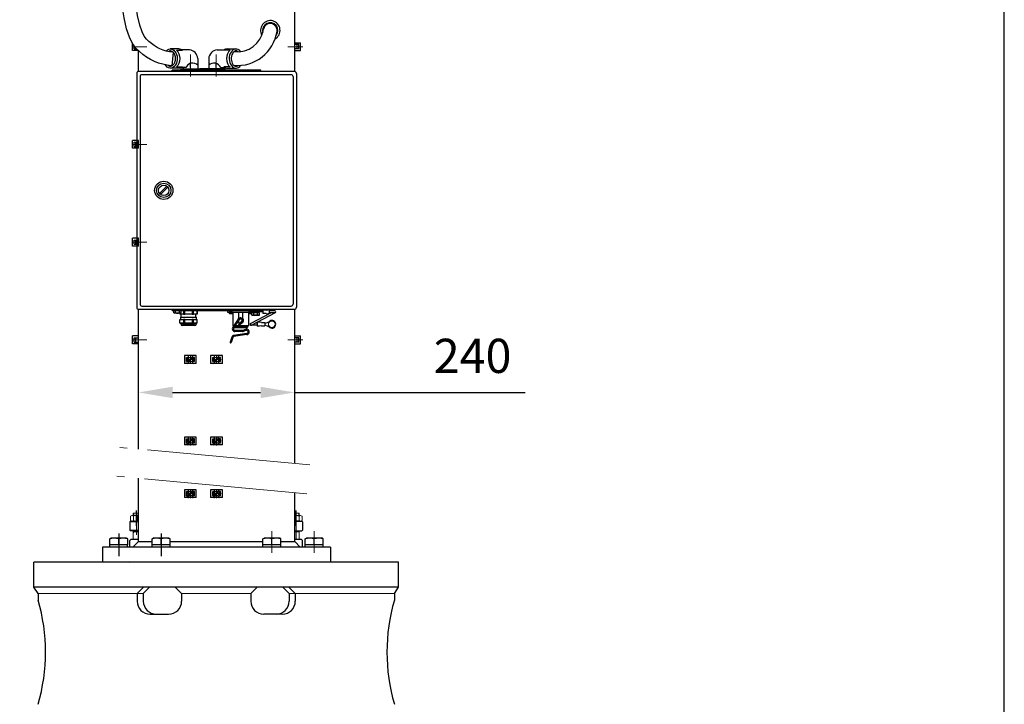
# Model space of a CAD drawing. Units: millimetres. Extents: x 0 to 4600, y -129 to 7075.
# Drawn here: x 3088 to 4600, y 4937 to 5988 of the extents above; entities that cross this region are included whole.
import ezdxf

# ---------------------------------------------------------------- set-up
doc = ezdxf.new("R2010")
doc.units = ezdxf.units.MM
doc.header["$LTSCALE"] = 25
doc.linetypes.add('GEN7', pattern=[13.75, 10, -1.25, 1.25, -1.25])
doc.linetypes.add('GEN7A', pattern=[7.5, 5, -1.25, 0, -1.25])
for name, color, linetype in [('0N', 7, 'Continuous'), ('35', 7, 'Continuous'), ('7AN', 4, 'GEN7A'), ('L10', 7, 'Continuous')]:
    doc.layers.add(name, color=color, linetype=linetype)
for name, color, linetype, lineweight in [('4', 3, 'Continuous', 0), ('6', 2, 'Continuous', 0), ('7', 4, 'GEN7', 0), ('7A', 4, 'GEN7A', 0), ('AM_5', 3, 'Continuous', 25)]:
    doc.layers.add(name, color=color, linetype=linetype, lineweight=lineweight)
doc.styles.get("Standard").update_dxf_attribs({"font": 'arial.ttf'})
doc.dimstyles.new('AM_ISO$0', dxfattribs={"dimtxt": 3.5, "dimasz": 3.5, "dimexe": 1, "dimexo": 1, "dimgap": 1.5, "dimtad": 1, "dimdsep": 46, "dimtxsty": 'Standard', "dimcen": 0, "dimclrd": 256, "dimclre": 256, "dimclrt": 2, "dimadec": 0, "dimazin": 2, "dimtp": 0.1, "dimtm": 0.1, "dimtfac": 0.71, "dimtdec": 3, "dimtmove": 0, "dimatfit": 3, "dimfxl": 0, "dimlwd": -1, "dimlwe": -1, "dimarcsym": 0})

# ---------------------------------------------------------------- blocks, each defined once
blk = doc.blocks.new('A4')
blk.add_lwpolyline([(0, 0), (184, 0), (184, 283), (0, 283)], close=True)
blk = doc.blocks.new('*D26')
at = {"layer": 'AM_5', "linetype": 'ByBlock'}
for p, q in [((3270.6, 5343.7), (3270.6, 5430.7)), ((3510.6, 5321.6), (3510.6, 5430.7)), ((3323.1, 5415.7), (3458.1, 5415.7)), ((3510.6, 5415.7), (3864.5, 5415.7))]:
    blk.add_line(p, q, dxfattribs=at)
at = {"layer": 'AM_5'}
for points in [[(3323.1, 5424.4), (3323.1, 5406.9), (3270.6, 5415.7)], [(3458.1, 5424.4), (3458.1, 5406.9), (3510.6, 5415.7)]]:
    blk.add_solid(points, dxfattribs=at)
at = {"layer": 'DEFPOINTS', "color": 0}
for p in [(3510.6, 5415.7), (3270.6, 5328.7), (3510.6, 5306.6)]:
    blk.add_point(p, dxfattribs=at)
at = {"layer": 'AM_5', "color": 2, "insert": (3783.7, 5465), "char_height": 52.5, "attachment_point": 5}
blk.add_mtext('240', dxfattribs=at)

msp = doc.modelspace()

# ---------------------------------------------------------------- linework, layer by layer
for p, q in [((3510.599, 5908.246), (3510.599, 6611.288)), ((3261.599, 5940.288), (3261.599, 5951.419)), ((3264.099, 5943.038), (3264.099, 5948)), ((3264.099, 5943.038), (3268.039, 5943.038)), ((3266.599, 5943.038), (3266.599, 5944.591)), ((3333.335, 5942.788), (3319.309, 5942.788)), ((3328.983, 5940.922), (3338.412, 5940.922)), ((3348.857, 5941.638), (3337.372, 5941.638)), ((3391.54, 5941.638), (3403.026, 5941.638)), ((3411.415, 5940.922), (3401.986, 5940.922)), ((3407.063, 5942.788), (3421.088, 5942.788)), ((3510.58, 5940.288), (3510.58, 5952.288)), ((3510.58, 5952.288), (3519.58, 5952.288)), ((3517.08, 5949.538), (3510.58, 5949.538)), ((3517.08, 5943.038), (3510.58, 5943.038)), ((3514.58, 5943.038), (3514.58, 5949.538)), ((3517.08, 5943.038), (3517.08, 5949.538)), ((3519.58, 5940.288), (3519.58, 5952.288)), ((3270.599, 5940.288), (3261.599, 5940.288)), ((3270.599, 5908.246), (3270.599, 5940.487)), ((3323.967, 5937.752), (3321.852, 5916.743)), ((3361.849, 5928.038), (3361.849, 5912.288)), ((3378.549, 5928.038), (3378.549, 5912.288)), ((3510.58, 5940.288), (3519.58, 5940.288)), ((3333.335, 5913.288), (3319.309, 5913.288)), ((3328.983, 5915.154), (3338.412, 5915.154)), ((3336.399, 5912.288), (3364.799, 5912.288)), ((3336.399, 5910.288), (3336.399, 5912.288)), ((3343.255, 5914.288), (3337.11, 5914.288)), ((3339.349, 5914.288), (3339.349, 5912.288)), ((3350.599, 5914.288), (3350.599, 5921.788)), ((3375.599, 5912.288), (3364.799, 5912.288)), ((3364.799, 5910.288), (3364.799, 5912.288)), ((3403.999, 5912.288), (3375.599, 5912.288)), ((3375.599, 5910.288), (3375.599, 5912.288)), ((3389.799, 5914.288), (3389.799, 5921.788)), ((3397.143, 5914.288), (3403.288, 5914.288)), ((3401.049, 5914.288), (3401.049, 5912.288)), ((3411.415, 5915.154), (3401.986, 5915.154)), ((3403.999, 5910.288), (3403.999, 5912.288)), ((3403.999, 5910.288), (3403.999, 5912.288)), ((3407.063, 5913.288), (3421.088, 5913.288)), ((3508.099, 5900.288), (3508.099, 5551.288)), ((3513.099, 5905.288), (3513.099, 5546.288)), ((3261.599, 5790.288), (3261.599, 5802.288)), ((3270.599, 5802.288), (3261.599, 5802.288)), ((3270.599, 5790.288), (3261.599, 5790.288)), ((3264.099, 5793.038), (3264.099, 5799.538)), ((3264.099, 5799.538), (3270.599, 5799.538)), ((3264.099, 5793.038), (3270.599, 5793.038)), ((3266.599, 5793.038), (3266.599, 5799.538)), ((3270.599, 5790.288), (3270.599, 5802.288)), ((3261.599, 5640.288), (3261.599, 5652.288)), ((3270.599, 5652.288), (3261.599, 5652.288)), ((3270.599, 5640.288), (3261.599, 5640.288)), ((3264.099, 5643.038), (3264.099, 5649.538)), ((3264.099, 5649.538), (3270.599, 5649.538)), ((3264.099, 5643.038), (3270.599, 5643.038)), ((3266.599, 5643.038), (3266.599, 5649.538)), ((3270.599, 5640.288), (3270.599, 5652.288)), ((3270.599, 5328.663), (3270.599, 5543.33)), ((3336.372, 5541.288), (3324.825, 5541.288)), ((3324.825, 5537.675), (3324.825, 5541.288)), ((3334.929, 5537.288), (3326.269, 5537.288)), ((3327.712, 5537.675), (3327.712, 5541.288)), ((3333.486, 5537.675), (3333.486, 5541.288)), ((3336.372, 5537.675), (3336.372, 5541.288)), ((3407.466, 5541.288), (3407.466, 5538.788)), ((3409.952, 5538.788), (3409.952, 5537.384)), ((3415.245, 5538.788), (3409.952, 5538.788)), ((3415.245, 5538.788), (3415.245, 5537.384)), ((3415.466, 5538.788), (3415.466, 5517.988)), ((3439.466, 5538.788), (3439.466, 5517.988)), ((3444.825, 5538.788), (3439.752, 5538.788)), ((3445.045, 5538.788), (3439.752, 5538.788)), ((3439.752, 5538.788), (3439.752, 5537.384)), ((3442.847, 5521.618), (3474.094, 5537.938)), ((3444.236, 5518.959), (3480.9, 5538.109)), ((3444.236, 5518.959), (3480.9, 5538.109)), ((3444.599, 5541.288), (3444.599, 5540.088)), ((3444.599, 5540.088), (3459.375, 5540.088)), ((3444.825, 5534.475), (3444.825, 5538.088)), ((3456.372, 5538.088), (3444.825, 5538.088)), ((3445.099, 5538.088), (3445.099, 5540.088)), ((3454.929, 5534.088), (3446.269, 5534.088)), ((3447.712, 5534.475), (3447.712, 5538.088)), ((3453.486, 5534.475), (3453.486, 5538.088)), ((3456.099, 5538.088), (3456.099, 5540.088)), ((3456.372, 5534.475), (3456.372, 5538.088)), ((3461.699, 5538.784), (3459.375, 5540.088)), ((3461.699, 5540.194), (3459.749, 5541.288)), ((3466.699, 5541.938), (3461.699, 5541.938)), ((3461.699, 5541.938), (3461.699, 5536.938)), ((3466.699, 5536.938), (3461.699, 5536.938)), ((3466.699, 5541.938), (3469.699, 5542.438)), ((3466.699, 5536.938), (3469.699, 5536.438)), ((3471.499, 5542.438), (3469.699, 5542.438)), ((3471.499, 5536.438), (3469.699, 5536.438)), ((3471.499, 5542.438), (3471.499, 5536.438)), ((3480.206, 5540.938), (3471.499, 5540.938)), ((3480.206, 5537.938), (3471.499, 5537.938)), ((3510.599, 5306.637), (3510.599, 5543.33)), ((3415.466, 5528.488), (3415.466, 5517.988)), ((3423.877, 5527.972), (3415.486, 5515.602)), ((3425.395, 5527.389), (3416.811, 5514.705)), ((3429.167, 5524.156), (3423.646, 5519.03)), ((3423.646, 5519.03), (3424.735, 5517.858)), ((3423.829, 5524.578), (3425.278, 5527.198)), ((3424.211, 5523.84), (3427.185, 5523.504)), ((3430.255, 5522.984), (3424.735, 5517.858)), ((3439.466, 5528.488), (3439.466, 5517.988)), ((3452.859, 5518.788), (3443.541, 5518.788)), ((3452.859, 5521.788), (3449.653, 5521.788)), ((3452.859, 5523.288), (3452.859, 5517.288)), ((3456.499, 5523.288), (3452.859, 5523.288)), ((3459.499, 5522.788), (3456.499, 5523.288)), ((3459.499, 5517.788), (3456.499, 5517.288)), ((3459.499, 5522.788), (3464.499, 5522.788)), ((3459.499, 5517.788), (3464.499, 5517.788)), ((3464.499, 5522.788), (3464.499, 5517.788)), ((3261.599, 5490.288), (3261.599, 5502.288)), ((3270.599, 5502.288), (3261.599, 5502.288)), ((3270.599, 5490.288), (3270.599, 5502.288)), ((3437.06, 5506.018), (3416.816, 5502.862)), ((3437.307, 5504.437), (3417.062, 5501.281)), ((3430.357, 5508.946), (3418.79, 5509.205)), ((3430.393, 5510.546), (3418.826, 5510.804)), ((3435.17, 5512.302), (3431.021, 5510.664)), ((3435.757, 5510.814), (3431.608, 5509.176)), ((3437.966, 5515.488), (3437.966, 5515.988)), ((3456.499, 5517.288), (3452.859, 5517.288)), ((3510.58, 5490.288), (3510.58, 5502.288)), ((3510.58, 5502.288), (3519.58, 5502.288)), ((3519.58, 5490.288), (3519.58, 5502.288)), ((3270.599, 5490.288), (3261.599, 5490.288)), ((3264.099, 5493.038), (3264.099, 5499.538)), ((3264.099, 5499.538), (3270.599, 5499.538)), ((3264.099, 5493.038), (3270.599, 5493.038)), ((3266.599, 5493.038), (3266.599, 5499.538)), ((3414.214, 5500.703), (3411.442, 5492.88)), ((3415.722, 5500.169), (3412.95, 5492.345)), ((3517.08, 5499.538), (3510.58, 5499.538)), ((3517.08, 5493.038), (3510.58, 5493.038)), ((3510.58, 5490.288), (3519.58, 5490.288)), ((3514.58, 5493.038), (3514.58, 5499.538)), ((3517.08, 5493.038), (3517.08, 5499.538)), ((3359.518, 5472.288), (3341.518, 5472.288)), ((3341.518, 5472.288), (3341.518, 5460.288)), ((3359.518, 5460.288), (3359.518, 5472.288)), ((3399.518, 5472.288), (3381.518, 5472.288)), ((3381.518, 5472.288), (3381.518, 5460.288)), ((3399.518, 5460.288), (3399.518, 5472.288)), ((3359.518, 5460.288), (3341.518, 5460.288)), ((3344.679, 5469.538), (3346.599, 5469.538)), ((3344.679, 5469.538), (3346.599, 5469.538)), ((3344.679, 5463.038), (3344.679, 5469.538)), ((3344.679, 5463.038), (3344.679, 5469.538)), ((3344.679, 5463.038), (3346.599, 5463.038)), ((3344.679, 5463.038), (3346.599, 5463.038)), ((3345.679, 5463.038), (3345.679, 5469.538)), ((3345.679, 5463.038), (3345.679, 5469.538)), ((3347.599, 5470.538), (3347.599, 5471.288)), ((3347.599, 5470.538), (3347.599, 5471.288)), ((3347.599, 5462.038), (3347.599, 5461.288)), ((3347.599, 5462.038), (3347.599, 5461.288)), ((3347.739, 5464.271), (3352.601, 5469.133)), ((3348.589, 5463.423), (3353.45, 5468.284)), ((3353.599, 5470.538), (3353.599, 5471.288)), ((3353.599, 5470.538), (3353.599, 5471.288)), ((3353.599, 5462.038), (3353.599, 5461.288)), ((3353.599, 5462.038), (3353.599, 5461.288)), ((3356.518, 5469.538), (3354.599, 5469.538)), ((3356.518, 5469.538), (3354.599, 5469.538)), ((3356.518, 5463.038), (3354.599, 5463.038)), ((3356.518, 5463.038), (3354.599, 5463.038)), ((3355.518, 5463.038), (3355.518, 5469.538)), ((3355.518, 5463.038), (3355.518, 5469.538)), ((3356.518, 5463.038), (3356.518, 5469.538)), ((3356.518, 5463.038), (3356.518, 5469.538)), ((3399.518, 5460.288), (3381.518, 5460.288)), ((3384.679, 5469.538), (3386.599, 5469.538)), ((3384.679, 5469.538), (3386.599, 5469.538)), ((3384.679, 5463.038), (3384.679, 5469.538)), ((3384.679, 5463.038), (3384.679, 5469.538)), ((3384.679, 5463.038), (3386.599, 5463.038)), ((3384.679, 5463.038), (3386.599, 5463.038)), ((3385.679, 5463.038), (3385.679, 5469.538)), ((3385.679, 5463.038), (3385.679, 5469.538)), ((3387.599, 5470.538), (3387.599, 5471.288)), ((3387.599, 5470.538), (3387.599, 5471.288)), ((3387.599, 5462.038), (3387.599, 5461.288)), ((3387.599, 5462.038), (3387.599, 5461.288)), ((3387.739, 5464.271), (3392.601, 5469.133)), ((3388.589, 5463.423), (3393.45, 5468.284)), ((3393.599, 5470.538), (3393.599, 5471.288)), ((3393.599, 5470.538), (3393.599, 5471.288)), ((3393.599, 5462.038), (3393.599, 5461.288)), ((3393.599, 5462.038), (3393.599, 5461.288)), ((3396.518, 5469.538), (3394.599, 5469.538)), ((3396.518, 5469.538), (3394.599, 5469.538)), ((3396.518, 5463.038), (3394.599, 5463.038)), ((3396.518, 5463.038), (3394.599, 5463.038)), ((3395.518, 5463.038), (3395.518, 5469.538)), ((3395.518, 5463.038), (3395.518, 5469.538)), ((3396.518, 5463.038), (3396.518, 5469.538)), ((3396.518, 5463.038), (3396.518, 5469.538)), ((3341.518, 5347.288), (3341.518, 5335.288)), ((3359.518, 5347.288), (3341.518, 5347.288)), ((3344.679, 5344.538), (3346.599, 5344.538)), ((3344.679, 5344.538), (3346.599, 5344.538)), ((3344.679, 5338.038), (3344.679, 5344.538)), ((3344.679, 5338.038), (3344.679, 5344.538)), ((3344.679, 5338.038), (3346.599, 5338.038)), ((3344.679, 5338.038), (3346.599, 5338.038)), ((3345.679, 5338.038), (3345.679, 5344.538)), ((3345.679, 5338.038), (3345.679, 5344.538)), ((3347.599, 5345.538), (3347.599, 5346.288)), ((3347.599, 5345.538), (3347.599, 5346.288)), ((3347.599, 5337.038), (3347.599, 5336.288)), ((3347.599, 5337.038), (3347.599, 5336.288)), ((3347.739, 5339.271), (3352.601, 5344.133)), ((3348.589, 5338.423), (3353.45, 5343.284)), ((3353.599, 5345.538), (3353.599, 5346.288)), ((3353.599, 5345.538), (3353.599, 5346.288)), ((3353.599, 5337.038), (3353.599, 5336.288)), ((3353.599, 5337.038), (3353.599, 5336.288)), ((3356.518, 5344.538), (3354.599, 5344.538)), ((3356.518, 5344.538), (3354.599, 5344.538)), ((3356.518, 5338.038), (3354.599, 5338.038)), ((3356.518, 5338.038), (3354.599, 5338.038)), ((3355.518, 5338.038), (3355.518, 5344.538)), ((3355.518, 5338.038), (3355.518, 5344.538)), ((3356.518, 5338.038), (3356.518, 5344.538)), ((3356.518, 5338.038), (3356.518, 5344.538)), ((3359.518, 5335.288), (3359.518, 5347.288)), ((3399.518, 5347.288), (3381.518, 5347.288)), ((3381.518, 5347.288), (3381.518, 5335.288)), ((3384.679, 5344.538), (3386.599, 5344.538)), ((3384.679, 5344.538), (3386.599, 5344.538)), ((3384.679, 5338.038), (3384.679, 5344.538)), ((3384.679, 5338.038), (3384.679, 5344.538)), ((3384.679, 5338.038), (3386.599, 5338.038)), ((3384.679, 5338.038), (3386.599, 5338.038)), ((3385.679, 5338.038), (3385.679, 5344.538)), ((3385.679, 5338.038), (3385.679, 5344.538)), ((3387.599, 5345.538), (3387.599, 5346.288)), ((3387.599, 5345.538), (3387.599, 5346.288)), ((3387.599, 5337.038), (3387.599, 5336.288)), ((3387.599, 5337.038), (3387.599, 5336.288)), ((3387.739, 5339.271), (3392.601, 5344.133)), ((3388.589, 5338.423), (3393.45, 5343.284)), ((3393.599, 5345.538), (3393.599, 5346.288)), ((3393.599, 5345.538), (3393.599, 5346.288)), ((3393.599, 5337.038), (3393.599, 5336.288)), ((3393.599, 5337.038), (3393.599, 5336.288)), ((3396.518, 5344.538), (3394.599, 5344.538)), ((3396.518, 5344.538), (3394.599, 5344.538)), ((3396.518, 5338.038), (3394.599, 5338.038)), ((3396.518, 5338.038), (3394.599, 5338.038)), ((3395.518, 5338.038), (3395.518, 5344.538)), ((3395.518, 5338.038), (3395.518, 5344.538)), ((3396.518, 5338.038), (3396.518, 5344.538)), ((3396.518, 5338.038), (3396.518, 5344.538)), ((3399.518, 5335.288), (3399.518, 5347.288)), ((3359.518, 5335.288), (3341.518, 5335.288)), ((3399.518, 5335.288), (3381.518, 5335.288)), ((3270.599, 5186.839), (3270.599, 5283.969)), ((3359.518, 5266.354), (3341.518, 5266.354)), ((3341.518, 5266.354), (3341.518, 5254.354)), ((3344.679, 5257.104), (3344.679, 5263.604)), ((3344.679, 5257.104), (3344.679, 5263.604)), ((3344.679, 5263.604), (3346.599, 5263.604)), ((3344.679, 5263.604), (3346.599, 5263.604)), ((3345.679, 5257.104), (3345.679, 5263.604)), ((3345.679, 5257.104), (3345.679, 5263.604)), ((3347.599, 5264.604), (3347.599, 5265.354)), ((3347.599, 5264.604), (3347.599, 5265.354)), ((3347.739, 5258.336), (3352.601, 5263.198)), ((3348.589, 5257.488), (3353.45, 5262.349)), ((3353.599, 5264.604), (3353.599, 5265.354)), ((3353.599, 5264.604), (3353.599, 5265.354)), ((3356.518, 5263.604), (3354.599, 5263.604)), ((3356.518, 5263.604), (3354.599, 5263.604)), ((3355.518, 5257.104), (3355.518, 5263.604)), ((3355.518, 5257.104), (3355.518, 5263.604)), ((3356.518, 5257.104), (3356.518, 5263.604)), ((3356.518, 5257.104), (3356.518, 5263.604)), ((3359.518, 5254.354), (3359.518, 5266.354)), ((3399.518, 5266.354), (3381.518, 5266.354)), ((3381.518, 5266.354), (3381.518, 5254.354)), ((3384.679, 5263.604), (3386.599, 5263.604)), ((3384.679, 5263.604), (3386.599, 5263.604)), ((3384.679, 5257.104), (3384.679, 5263.604)), ((3384.679, 5257.104), (3384.679, 5263.604)), ((3385.679, 5257.104), (3385.679, 5263.604)), ((3385.679, 5257.104), (3385.679, 5263.604)), ((3387.599, 5264.604), (3387.599, 5265.354)), ((3387.599, 5264.604), (3387.599, 5265.354)), ((3387.739, 5258.336), (3392.601, 5263.198)), ((3388.589, 5257.488), (3393.45, 5262.349)), ((3393.599, 5264.604), (3393.599, 5265.354)), ((3393.599, 5264.604), (3393.599, 5265.354)), ((3396.518, 5263.604), (3394.599, 5263.604)), ((3396.518, 5263.604), (3394.599, 5263.604)), ((3395.518, 5257.104), (3395.518, 5263.604)), ((3395.518, 5257.104), (3395.518, 5263.604)), ((3396.518, 5257.104), (3396.518, 5263.604)), ((3396.518, 5257.104), (3396.518, 5263.604)), ((3399.518, 5254.354), (3399.518, 5266.354)), ((3510.599, 5186.839), (3510.599, 5261.943)), ((3359.518, 5254.354), (3341.518, 5254.354)), ((3344.679, 5257.104), (3346.599, 5257.104)), ((3344.679, 5257.104), (3346.599, 5257.104)), ((3347.599, 5256.104), (3347.599, 5255.354)), ((3347.599, 5256.104), (3347.599, 5255.354)), ((3353.599, 5256.104), (3353.599, 5255.354)), ((3353.599, 5256.104), (3353.599, 5255.354)), ((3356.518, 5257.104), (3354.599, 5257.104)), ((3356.518, 5257.104), (3354.599, 5257.104)), ((3399.518, 5254.354), (3381.518, 5254.354)), ((3384.679, 5257.104), (3386.599, 5257.104)), ((3384.679, 5257.104), (3386.599, 5257.104)), ((3387.599, 5256.104), (3387.599, 5255.354)), ((3387.599, 5256.104), (3387.599, 5255.354)), ((3393.599, 5256.104), (3393.599, 5255.354)), ((3393.599, 5256.104), (3393.599, 5255.354)), ((3396.518, 5257.104), (3394.599, 5257.104)), ((3396.518, 5257.104), (3394.599, 5257.104)), ((3258.599, 5218.354), (3257.599, 5217.354)), ((3257.599, 5217.354), (3257.599, 5204.354)), ((3258.599, 5218.354), (3270.599, 5218.354)), ((3510.599, 5218.354), (3521.599, 5218.354)), ((3521.599, 5218.354), (3522.599, 5217.354)), ((3522.599, 5217.354), (3522.599, 5204.354)), ((3257.599, 5204.354), (3258.599, 5203.354)), ((3270.599, 5203.354), (3258.599, 5203.354)), ((3510.599, 5203.354), (3521.599, 5203.354)), ((3522.599, 5204.354), (3521.599, 5203.354)), ((3226.608, 5190.944), (3228.428, 5191.854)), ((3240.46, 5199.08), (3240.46, 5164.185)), ((3240.46, 5181.854), (3240.46, 5190.925)), ((3254.304, 5190.925), (3252.454, 5191.854)), ((3259.599, 5190.354), (3257.599, 5188.354)), ((3257.599, 5178.354), (3257.599, 5188.354)), ((3259.599, 5190.354), (3270.599, 5190.354)), ((3262.114, 5178.354), (3270.599, 5186.839)), ((3270.599, 5186.839), (3291.591, 5186.839)), ((3291.608, 5190.944), (3293.428, 5191.854)), ((3305.461, 5199.08), (3305.461, 5164.576)), ((3305.461, 5181.854), (3305.461, 5190.925)), ((3319.304, 5190.925), (3317.454, 5191.854)), ((3319.304, 5186.839), (3461.742, 5186.839)), ((3461.759, 5190.944), (3463.579, 5191.854)), ((3475.612, 5181.854), (3475.612, 5190.925)), ((3489.455, 5190.925), (3487.605, 5191.854)), ((3489.455, 5186.839), (3510.599, 5186.839)), ((3510.599, 5190.354), (3520.599, 5190.354)), ((3519.084, 5178.354), (3510.599, 5186.839)), ((3522.599, 5188.354), (3520.599, 5190.354)), ((3522.599, 5178.354), (3522.599, 5188.354)), ((3526.759, 5190.944), (3528.579, 5191.854)), ((3540.612, 5181.854), (3540.612, 5190.925)), ((3554.455, 5190.925), (3552.605, 5191.854)), ((3565.599, 5178.354), (3215.599, 5178.354)), ((3215.599, 5178.354), (3215.599, 5155.354)), ((3565.599, 5178.354), (3565.599, 5155.354)), ((3670.099, 5155.354), (3110.099, 5155.354)), ((3110.099, 5117.099), (3110.099, 5155.354)), ((3670.099, 5117.099), (3670.099, 5155.354)), ((3116.599, 5107.354), (3110.099, 5117.099)), ((3663.599, 5107.354), (3670.099, 5117.099)), ((3116.599, 5107.354), (3116.599, 5097.099)), ((3268.656, 5107.354), (3268.656, 5095.42)), ((3278.175, 5107.354), (3278.175, 5095.42)), ((3336.969, 5107.354), (3336.969, 5095.42)), ((3443.229, 5107.354), (3443.229, 5095.42)), ((3502.023, 5107.354), (3502.023, 5095.42)), ((3511.542, 5107.354), (3511.542, 5095.42)), ((3663.599, 5107.354), (3663.599, 5097.099)), ((3288.656, 5075.42), (3316.969, 5075.42)), ((3491.542, 5075.42), (3463.229, 5075.42))]:
    msp.add_line(p, q)
at = {"linetype": 'Continuous'}
for p, q in [((3268.099, 5905.288), (3268.099, 5546.288)), ((3510.099, 5908.288), (3271.099, 5908.288)), ((3273.099, 5900.288), (3273.099, 5551.288)), ((3505.099, 5903.288), (3276.099, 5903.288)), ((3326.599, 5910.288), (3322.599, 5910.288)), ((3322.599, 5908.288), (3322.599, 5910.288)), ((3454.599, 5910.288), (3326.599, 5910.288)), ((3326.599, 5908.288), (3326.599, 5910.288)), ((3454.599, 5908.288), (3454.599, 5910.288)), ((3458.599, 5910.288), (3454.599, 5910.288)), ((3458.599, 5908.288), (3458.599, 5910.288)), ((3276.099, 5548.288), (3505.099, 5548.288)), ((3271.099, 5543.288), (3510.099, 5543.288)), ((3322.599, 5541.288), (3322.599, 5543.288)), ((3322.599, 5541.288), (3326.599, 5541.288)), ((3326.599, 5541.288), (3454.599, 5541.288)), ((3334.218, 5537.288), (3334.218, 5535.678)), ((3340.022, 5535.678), (3334.218, 5535.678)), ((3336.489, 5531.168), (3336.489, 5535.678)), ((3340.022, 5541.288), (3340.022, 5535.678)), ((3340.022, 5535.678), (3341.795, 5535.678)), ((3341.795, 5535.678), (3341.795, 5541.288)), ((3353.403, 5535.678), (3341.795, 5535.678)), ((3353.403, 5541.288), (3353.403, 5535.678)), ((3353.403, 5535.678), (3355.176, 5535.678)), ((3355.176, 5535.678), (3355.176, 5541.288)), ((3360.98, 5535.678), (3355.176, 5535.678)), ((3358.709, 5531.168), (3358.709, 5535.678)), ((3360.98, 5541.288), (3360.98, 5535.678)), ((3360.98, 5535.678), (3361.019, 5535.678)), ((3361.019, 5535.678), (3361.019, 5541.288)), ((3407.466, 5538.788), (3445.099, 5538.788)), ((3454.599, 5541.288), (3459.749, 5541.288)), ((3458.599, 5541.288), (3458.599, 5543.288)), ((3334.218, 5527.538), (3334.179, 5527.538)), ((3334.179, 5522.038), (3334.179, 5527.538)), ((3334.179, 5522.038), (3334.218, 5522.038)), ((3334.218, 5527.538), (3340.022, 5527.538)), ((3340.022, 5522.038), (3334.218, 5522.038)), ((3335.554, 5527.538), (3335.554, 5531.168)), ((3335.554, 5531.168), (3359.644, 5531.168)), ((3335.554, 5520.938), (3335.554, 5522.038)), ((3335.554, 5520.938), (3359.644, 5520.938)), ((3356.894, 5518.188), (3338.304, 5518.188)), ((3341.795, 5527.538), (3340.022, 5527.538)), ((3340.022, 5527.538), (3340.022, 5522.038)), ((3340.022, 5522.038), (3341.795, 5522.038)), ((3341.795, 5527.538), (3353.403, 5527.538)), ((3341.795, 5522.038), (3341.795, 5527.538)), ((3353.403, 5522.038), (3341.795, 5522.038)), ((3355.176, 5527.538), (3353.403, 5527.538)), ((3353.403, 5527.538), (3353.403, 5522.038)), ((3353.403, 5522.038), (3355.176, 5522.038)), ((3355.176, 5522.038), (3355.176, 5527.538)), ((3355.176, 5527.538), (3360.98, 5527.538)), ((3360.98, 5522.038), (3355.176, 5522.038)), ((3359.644, 5527.538), (3359.644, 5531.168)), ((3359.644, 5520.938), (3359.644, 5522.038)), ((3361.019, 5527.538), (3360.98, 5527.538)), ((3360.98, 5522.038), (3361.019, 5522.038)), ((3361.019, 5522.038), (3361.019, 5527.538))]:
    msp.add_line(p, q, dxfattribs=at)
at = {"color": 1}
for p, q in [((3314.424, 5732.169), (3303.218, 5720.963)), ((3315.98, 5730.614), (3304.774, 5719.407)), ((3424.466, 5538.788), (3424.466, 5529.342)), ((3430.466, 5538.788), (3430.466, 5529.342))]:
    msp.add_line(p, q, dxfattribs=at)
for points in [[(3321.535, 5916.838), (3314.923, 5917.711), (3308.105, 5919.19), (3301.515, 5921.209), (3295.168, 5923.75), (3289.075, 5926.793), (3283.247, 5930.316), (3277.689, 5934.294), (3272.327, 5938.765), (3266.919, 5944.154), (3261.614, 5951.388), (3256.815, 5961.033), (3252.574, 5973.699), (3248.769, 5990.295), (3245.308, 6011.864), (3242.145, 6039.457), (3239.273, 6073.986)], [(3324.284, 5937.657), (3318.53, 5938.417), (3313.416, 5939.527), (3308.504, 5941.031), (3303.777, 5942.924), (3299.215, 5945.202), (3294.807, 5947.867), (3290.542, 5950.919), (3286.491, 5954.297), (3282.893, 5957.883), (3279.613, 5962.355), (3276.265, 5969.083), (3272.813, 5979.393), (3269.394, 5994.309), (3266.118, 6014.725), (3263.046, 6041.523), (3260.201, 6075.727)]]:
    msp.add_lwpolyline(points)
for centre, radius in [((3309.599, 5725.788), 14), ((3309.599, 5725.788), 8), ((3350.599, 5466.288), 3.5), ((3390.599, 5466.288), 3.5), ((3350.599, 5341.288), 3.5), ((3390.599, 5341.288), 3.5), ((3350.599, 5260.354), 3.5), ((3390.599, 5260.354), 3.5)]:
    msp.add_circle(centre, radius)
msp.add_circle((3309.599, 5725.788), 11, dxfattribs=at)
for centre, radius, start, end in [((3473.099, 5971.288), 15, 299.862464, 210.382126), ((3422.437, 5979.176), 40.773, 263.033949, 351.131783), ((3473.099, 5971.288), 11.8, 321.133388, 195.116679), ((3473.099, 5971.288), 10.5, 351.037418, 171.226149), ((3422.437, 5979.176), 61.773, 265.101208, 351.131783), ((3346.734, 5926.605), 15.183, 5.417971, 81.960402), ((3393.664, 5926.605), 15.183, 98.039598, 174.582029), ((3353.99, 5909.101), 11.922, 48.760206, 154.209025), ((3386.408, 5909.101), 11.922, 25.790975, 131.239794), ((3505.099, 5900.288), 3, 0, 90), ((3510.099, 5905.288), 3, 0, 90), ((3505.099, 5551.288), 3, 270, 0), ((3326.269, 5540.175), 2.887, 240, 300), ((3330.599, 5548.255), 10.967, 254.73852, 285.26148), ((3334.929, 5540.175), 2.887, 240, 300), ((3410.354, 5537.384), 0.402, 180, 252.91083), ((3412.599, 5544.684), 8.04, 252.91083, 287.08917), ((3414.843, 5537.384), 0.402, 287.08917, 0), ((3440.154, 5537.384), 0.402, 180, 252.91083), ((3442.399, 5544.684), 8.04, 252.91083, 287.08917), ((3444.643, 5537.384), 0.402, 287.08917, 296.919908), ((3446.269, 5536.975), 2.887, 240, 300), ((3450.599, 5545.055), 10.967, 254.73852, 285.26148), ((3454.929, 5536.975), 2.887, 240, 300), ((3480.206, 5539.438), 1.5, 270, 90), ((3510.099, 5546.288), 3, 270, 0), ((3424.267, 5524.336), 0.5, 151.062773, 263.564796), ((3427.466, 5525.988), 4.1, 312.880095, 151.062773), ((3427.466, 5525.988), 2.5, 263.564796, 151.062773), ((3443.541, 5520.288), 1.5, 117.577844, 297.577844), ((3463.521, 5537.755), 15.498, 273.619091, 305.619588), ((3463.521, 5502.821), 15.498, 54.380412, 86.380909), ((3475.779, 5520.645), 5.55, 63.236457, 125.619588), ((3475.599, 5520.288), 5.95, 296.763543, 63.236457), ((3417.324, 5499.601), 3.3, 98.862149, 160.490099), ((3418.882, 5513.304), 4.1, 145.913025, 268.717938), ((3418.882, 5513.304), 2.5, 145.913025, 268.717938), ((3417.466, 5515.488), 0.5, 224.041943, 270), ((3430.397, 5512.246), 3.3, 269.507169, 291.539987), ((3430.397, 5512.246), 1.7, 269.507169, 291.539987), ((3436.675, 5508.488), 4.1, 278.862149, 111.539987), ((3436.675, 5508.488), 2.5, 278.862149, 111.539987), ((3437.466, 5515.488), 0.5, 270, 0), ((3475.779, 5519.931), 5.55, 234.380412, 296.763543), ((3412.196, 5492.612), 0.8, 160.490099, 340.490099), ((3417.324, 5499.601), 1.7, 98.862149, 160.490099), ((3346.599, 5471.288), 1, 0, 90), ((3346.599, 5471.288), 1, 0, 90), ((3354.599, 5471.288), 1, 90, 180), ((3354.599, 5471.288), 1, 90, 180), ((3386.599, 5471.288), 1, 0, 90), ((3386.599, 5471.288), 1, 0, 90), ((3394.599, 5471.288), 1, 90, 180), ((3394.599, 5471.288), 1, 90, 180), ((3346.599, 5470.538), 1, 270, 0), ((3346.599, 5470.538), 1, 270, 0), ((3346.599, 5462.038), 1, 0, 90), ((3346.599, 5462.038), 1, 0, 90), ((3346.599, 5461.288), 1, 270, 0), ((3346.599, 5461.288), 1, 270, 0), ((3354.599, 5470.538), 1, 180, 270), ((3354.599, 5470.538), 1, 180, 270), ((3354.599, 5462.038), 1, 90, 180), ((3354.599, 5462.038), 1, 90, 180), ((3354.599, 5461.288), 1, 180, 270), ((3354.599, 5461.288), 1, 180, 270), ((3386.599, 5470.538), 1, 270, 0), ((3386.599, 5470.538), 1, 270, 0), ((3386.599, 5462.038), 1, 0, 90), ((3386.599, 5462.038), 1, 0, 90), ((3386.599, 5461.288), 1, 270, 0), ((3386.599, 5461.288), 1, 270, 0), ((3394.599, 5470.538), 1, 180, 270), ((3394.599, 5470.538), 1, 180, 270), ((3394.599, 5462.038), 1, 90, 180), ((3394.599, 5462.038), 1, 90, 180), ((3394.599, 5461.288), 1, 180, 270), ((3394.599, 5461.288), 1, 180, 270), ((3346.599, 5346.288), 1, 0, 90), ((3346.599, 5346.288), 1, 0, 90), ((3346.599, 5345.538), 1, 270, 0), ((3346.599, 5345.538), 1, 270, 0), ((3346.599, 5337.038), 1, 0, 90), ((3346.599, 5337.038), 1, 0, 90), ((3346.599, 5336.288), 1, 270, 0), ((3346.599, 5336.288), 1, 270, 0), ((3354.599, 5346.288), 1, 90, 180), ((3354.599, 5346.288), 1, 90, 180), ((3354.599, 5345.538), 1, 180, 270), ((3354.599, 5345.538), 1, 180, 270), ((3354.599, 5337.038), 1, 90, 180), ((3354.599, 5337.038), 1, 90, 180), ((3354.599, 5336.288), 1, 180, 270), ((3354.599, 5336.288), 1, 180, 270), ((3386.599, 5346.288), 1, 0, 90), ((3386.599, 5346.288), 1, 0, 90), ((3386.599, 5345.538), 1, 270, 0), ((3386.599, 5345.538), 1, 270, 0), ((3386.599, 5337.038), 1, 0, 90), ((3386.599, 5337.038), 1, 0, 90), ((3386.599, 5336.288), 1, 270, 0), ((3386.599, 5336.288), 1, 270, 0), ((3394.599, 5346.288), 1, 90, 180), ((3394.599, 5346.288), 1, 90, 180), ((3394.599, 5345.538), 1, 180, 270), ((3394.599, 5345.538), 1, 180, 270), ((3394.599, 5337.038), 1, 90, 180), ((3394.599, 5337.038), 1, 90, 180), ((3394.599, 5336.288), 1, 180, 270), ((3394.599, 5336.288), 1, 180, 270), ((3346.599, 5265.354), 1, 0, 90), ((3346.599, 5265.354), 1, 0, 90), ((3346.599, 5264.604), 1, 270, 0), ((3346.599, 5264.604), 1, 270, 0), ((3354.599, 5265.354), 1, 90, 180), ((3354.599, 5265.354), 1, 90, 180), ((3354.599, 5264.604), 1, 180, 270), ((3354.599, 5264.604), 1, 180, 270), ((3386.599, 5265.354), 1, 0, 90), ((3386.599, 5265.354), 1, 0, 90), ((3386.599, 5264.604), 1, 270, 0), ((3386.599, 5264.604), 1, 270, 0), ((3394.599, 5265.354), 1, 90, 180), ((3394.599, 5265.354), 1, 90, 180), ((3394.599, 5264.604), 1, 180, 270), ((3394.599, 5264.604), 1, 180, 270), ((3346.599, 5256.104), 1, 0, 90), ((3346.599, 5256.104), 1, 0, 90), ((3346.599, 5255.354), 1, 270, 0), ((3346.599, 5255.354), 1, 270, 0), ((3354.599, 5256.104), 1, 90, 180), ((3354.599, 5256.104), 1, 90, 180), ((3354.599, 5255.354), 1, 180, 270), ((3354.599, 5255.354), 1, 180, 270), ((3386.599, 5256.104), 1, 0, 90), ((3386.599, 5256.104), 1, 0, 90), ((3386.599, 5255.354), 1, 270, 0), ((3386.599, 5255.354), 1, 270, 0), ((3394.599, 5256.104), 1, 90, 180), ((3394.599, 5256.104), 1, 90, 180), ((3394.599, 5255.354), 1, 180, 270), ((3394.599, 5255.354), 1, 180, 270), ((3233.496, 5165.59), 26.273, 74.647241, 105.198075), ((3247.382, 5165.581), 26.273, 74.724583, 105.275417), ((3298.496, 5165.59), 26.273, 74.647241, 105.198075), ((3312.382, 5165.581), 26.273, 74.724583, 105.275417), ((3468.647, 5165.59), 26.273, 74.647241, 105.198075), ((3482.533, 5165.581), 26.273, 74.724583, 105.275417), ((3533.647, 5165.59), 26.273, 74.647241, 105.198075), ((3547.533, 5165.581), 26.273, 74.724583, 105.275417), ((3256.599, 5156.354), 1, 270, 0), ((2843.141, 5017.099), 284.92, 343.693207, 16.306793), ((3288.656, 5095.42), 20, 180, 270), ((3298.175, 5095.42), 20, 180, 270), ((3316.969, 5095.42), 20, 270, 0), ((3463.229, 5095.42), 20, 180, 270), ((3482.023, 5095.42), 20, 270, 0), ((3491.542, 5095.42), 20, 270, 0), ((3937.057, 5017.099), 284.92, 163.693207, 196.306793)]:
    msp.add_arc(centre, radius, start, end)
at = {"linetype": 'Continuous'}
for centre, radius, start, end in [((3271.099, 5905.288), 3, 90, 180), ((3276.099, 5900.288), 3, 90, 180), ((3276.099, 5551.288), 3, 180, 270), ((3271.099, 5546.288), 3, 180, 270), ((3338.304, 5520.938), 2.75, 180, 270), ((3356.894, 5520.938), 2.75, 270, 0)]:
    msp.add_arc(centre, radius, start, end, dxfattribs=at)
at = {"color": 1}
for start, end in [(131.810315, 170.708965), (202.164036, 256.629084), (288.539449, 48.189685)]:
    msp.add_arc((3427.466, 5525.988), 4.5, start, end, dxfattribs=at)
at = {"extrusion": (0, 0, -1)}
for centre, start_param, end_param in [((3319.866, 5928.038), 2.51109646, 7.17057064), ((3323.906, 5928.038), -2.63313267, -0.50845999), ((3333.335, 5928.038), 3.14159265, 3.65005264), ((3333.335, 5928.038), -0.50845999, 0)]:
    msp.add_ellipse(centre, major_axis=(0, -14.75), ratio=0.70710678, start_param=start_param, end_param=end_param, dxfattribs=at)
for centre, start_param, end_param in [((3407.063, 5928.038), 3.14159265, 3.65005264), ((3416.492, 5928.038), -2.63313267, -0.50845999), ((3420.532, 5928.038), 2.41728257, 7.07237745), ((3407.063, 5928.038), -0.50845999, 0)]:
    msp.add_ellipse(centre, major_axis=(0, -14.75), ratio=0.70710678, start_param=start_param, end_param=end_param)
for points, knots in [([(3319.866, 5939.788), (3319.38, 5939.788), (3318.87, 5939.709), (3317.988, 5939.396), (3317.637, 5939.23), (3317.281, 5939.011)], [1.578403285, 1.578403285, 1.578403285, 1.578403285, 1.718100818, 1.718100818, 1.805079094, 1.805079094, 1.805079094, 1.805079094]), ([(3319.866, 5939.788), (3320.352, 5939.788), (3320.862, 5939.709), (3321.949, 5939.323), (3322.525, 5939.012), (3323.681, 5938.095), (3324.263, 5937.483), (3325.32, 5935.989), (3325.794, 5935.106), (3326.936, 5932.226), (3327.296, 5930.132), (3327.296, 5925.944), (3326.936, 5923.85), (3325.794, 5920.971), (3325.32, 5920.088), (3324.263, 5918.593), (3323.681, 5917.981), (3322.525, 5917.065), (3321.949, 5916.754), (3320.862, 5916.367), (3320.352, 5916.288), (3319.866, 5916.288)], [1.57840328, 1.57840328, 1.57840328, 1.57840328, 1.71810082, 1.71810082, 1.85779835, 1.85779835, 1.99749588, 1.99749588, 2.13719342, 2.13719342, 2.41658848, 2.41658848, 2.69598355, 2.69598355, 2.83568108, 2.83568108, 2.97537862, 2.97537862, 3.11507615, 3.11507615, 3.25477368, 3.25477368, 3.25477368, 3.25477368]), ([(3423.915, 5938.43), (3423.398, 5938.861), (3422.858, 5939.196), (3421.841, 5939.619), (3421.365, 5939.734), (3420.423, 5939.812), (3419.958, 5939.776), (3418.56, 5939.442), (3417.688, 5938.932), (3416.139, 5937.526), (3415.453, 5936.641), (3414.227, 5934.332), (3413.739, 5932.953), (3413.153, 5930.065), (3413.054, 5928.558), (3413.194, 5925.741), (3413.456, 5924.192), (3414.372, 5921.384), (3415.019, 5920.124), (3416.494, 5918.143), (3417.267, 5917.458), (3418.479, 5916.754), (3418.871, 5916.584), (3419.72, 5916.343), (3420.179, 5916.279), (3421.081, 5916.3), (3421.54, 5916.379), (3422.481, 5916.7), (3422.963, 5916.945), (3423.5, 5917.32), (3423.564, 5917.367), (3423.627, 5917.414)], [2.59370824, 2.59370824, 2.59370824, 2.59370824, 2.81338991, 2.81338991, 3.01144358, 3.01144358, 3.20949725, 3.20949725, 3.60560459, 3.60560459, 4.00171193, 4.00171193, 4.39781927, 4.39781927, 4.7939266, 4.7939266, 5.19003394, 5.19003394, 5.58614128, 5.58614128, 5.98224862, 5.98224862, 6.18030229, 6.18030229, 6.37835596, 6.37835596, 6.57640963, 6.57640963, 6.7744633, 6.7744633, 6.80106886, 6.80106886, 6.80106886, 6.80106886]), ([(3316.442, 5917.677), (3316.505, 5917.624), (3316.567, 5917.573), (3317.207, 5917.065), (3317.783, 5916.754), (3318.87, 5916.367), (3319.38, 5916.288), (3319.866, 5916.288)], [2.960285353, 2.960285353, 2.960285353, 2.960285353, 2.975378616, 2.975378616, 3.115076149, 3.115076149, 3.254773682, 3.254773682, 3.254773682, 3.254773682])]:
    msp.add_open_spline(points, degree=3, knots=knots)
at = {"layer": '0N'}
msp.add_line((3510.599, 5218.354), (3519.529, 5218.354), dxfattribs=at)
msp.add_arc((3260.669, 5222.116), 3.762, 232.121121, 270, dxfattribs=at)
at = {"layer": '35'}
msp.add_line((3670.099, 5117.099), (3110.099, 5117.099), dxfattribs=at)
at = {"layer": '4'}
for p, q in [((3445.099, 5540.088), (3446.431, 5538.088)), ((3446.843, 5540.088), (3448.175, 5538.088)), ((3448.928, 5540.088), (3450.26, 5538.088)), ((3451.493, 5540.088), (3452.825, 5538.088)), ((3453.339, 5540.088), (3454.671, 5538.088)), ((3454.741, 5540.088), (3456.073, 5538.088)), ((3263.499, 5230.354), (3263.499, 5226.754)), ((3516.699, 5230.354), (3516.699, 5226.754)), ((3270.599, 5217.354), (3257.599, 5217.354)), ((3257.599, 5204.354), (3270.599, 5204.354)), ((3263.499, 5201.572), (3262.599, 5200.201)), ((3263.499, 5203.354), (3263.499, 5201.572)), ((3263.499, 5201.572), (3270.599, 5201.572)), ((3516.699, 5201.572), (3510.599, 5201.572)), ((3516.699, 5203.354), (3516.699, 5201.572)), ((3516.699, 5201.572), (3517.599, 5200.201))]:
    msp.add_line(p, q, dxfattribs=at)
at = {"layer": '6'}
for p, q in [((3262.599, 5226.754), (3262.599, 5230.354)), ((3270.599, 5230.354), (3262.599, 5230.354)), ((3510.599, 5230.354), (3517.599, 5230.354)), ((3517.599, 5226.754), (3517.599, 5230.354)), ((3258.359, 5225.961), (3258.359, 5219.146)), ((3267.856, 5226.754), (3260.669, 5226.754)), ((3262.979, 5225.961), (3262.979, 5219.146)), ((3267.856, 5220.354), (3267.856, 5226.696)), ((3270.599, 5220.354), (3267.856, 5220.354)), ((3270.599, 5227.361), (3268.496, 5227.361)), ((3269.137, 5220.354), (3269.137, 5226.696)), ((3510.599, 5226.754), (3519.529, 5226.754)), ((3517.219, 5225.961), (3517.219, 5219.146)), ((3521.839, 5225.961), (3521.839, 5219.146)), ((3262.599, 5190.354), (3262.599, 5203.354)), ((3517.599, 5190.354), (3517.599, 5203.354)), ((3268.656, 5107.354), (3278.401, 5117.099)), ((3278.175, 5107.354), (3287.92, 5117.099)), ((3336.969, 5107.354), (3327.224, 5117.099)), ((3443.229, 5107.354), (3452.974, 5117.099)), ((3502.023, 5107.354), (3492.278, 5117.099)), ((3511.542, 5107.354), (3501.797, 5117.099)), ((3116.599, 5107.354), (3278.175, 5107.354)), ((3443.229, 5107.354), (3336.969, 5107.354)), ((3663.599, 5107.354), (3502.023, 5107.354))]:
    msp.add_line(p, q, dxfattribs=at)
msp.add_lwpolyline([(3480.599, 5523.175), (3475.599, 5526.062), (3470.599, 5523.175), (3470.599, 5517.402), (3475.599, 5514.515), (3480.599, 5517.402)], close=True, dxfattribs=at)
msp.add_circle((3475.599, 5520.288), 5, dxfattribs=at)
for centre, radius, start, end in [((3260.669, 5222.991), 3.762, 90, 127.878879), ((3260.669, 5222.991), 3.762, 52.121121, 90), ((3260.669, 5222.116), 3.762, 270, 307.878879), ((3267.599, 5212.894), 13.86, 88.936723, 109.471221), ((3267.599, 5232.214), 13.86, 250.528779, 282.500622), ((3268.496, 5226.72), 0.641, 357.821152, 182.178848), ((3512.599, 5212.894), 13.86, 70.528779, 98.296754), ((3512.599, 5232.214), 13.86, 261.703246, 289.471221), ((3519.529, 5222.991), 3.762, 90, 127.878879), ((3519.529, 5222.116), 3.762, 232.121121, 270), ((3519.529, 5222.991), 3.762, 52.121121, 90), ((3519.529, 5222.116), 3.762, 270, 307.878879)]:
    msp.add_arc(centre, radius, start, end, dxfattribs=at)
at = {"layer": '7'}
for p, q in [((3415.466, 5525.488), (3415.466, 5528.488)), ((3439.466, 5525.488), (3439.466, 5528.488)), ((3533.607, 5304.526), (3241.886, 5331.299)), ((3529.146, 5260.24), (3237.425, 5287.013))]:
    msp.add_line(p, q, dxfattribs=at)
at = {"layer": '7A'}
for p, q in [((3283.666, 5946.288), (3260.666, 5946.288)), ((3499.882, 5946.288), (3522.882, 5946.288)), ((3350.599, 5900.288), (3350.599, 5934.038)), ((3389.799, 5900.288), (3389.799, 5934.038)), ((3283.666, 5796.288), (3260.666, 5796.288)), ((3283.666, 5646.288), (3260.666, 5646.288)), ((3283.666, 5496.288), (3260.666, 5496.288)), ((3499.882, 5496.288), (3522.882, 5496.288)), ((3350.599, 5466.288), (3350.599, 5473.195)), ((3390.599, 5466.288), (3390.599, 5473.195)), ((3350.599, 5466.288), (3343.692, 5466.288)), ((3350.599, 5466.288), (3357.506, 5466.288)), ((3350.599, 5466.288), (3350.599, 5459.382)), ((3390.599, 5466.288), (3383.692, 5466.288)), ((3390.599, 5466.288), (3397.506, 5466.288)), ((3390.599, 5466.288), (3390.599, 5459.382)), ((3350.599, 5341.288), (3343.692, 5341.288)), ((3350.599, 5341.288), (3350.599, 5348.195)), ((3350.599, 5341.288), (3357.506, 5341.288)), ((3350.599, 5341.288), (3350.599, 5334.382)), ((3390.599, 5341.288), (3383.692, 5341.288)), ((3390.599, 5341.288), (3390.599, 5348.195)), ((3390.599, 5341.288), (3390.599, 5334.382)), ((3390.599, 5341.288), (3397.506, 5341.288)), ((3350.599, 5260.354), (3350.599, 5267.26)), ((3390.599, 5260.354), (3390.599, 5267.26)), ((3350.599, 5260.354), (3343.692, 5260.354)), ((3350.599, 5260.354), (3357.506, 5260.354)), ((3350.599, 5260.354), (3350.599, 5253.447)), ((3390.599, 5260.354), (3383.692, 5260.354)), ((3390.599, 5260.354), (3390.599, 5253.447)), ((3390.599, 5260.354), (3397.506, 5260.354)), ((3267.599, 5224.354), (3267.599, 5197.354)), ((3475.599, 5169.537), (3475.599, 5202.537)), ((3512.599, 5210.854), (3512.599, 5190.354)), ((3540.599, 5169.537), (3540.599, 5202.537))]:
    msp.add_line(p, q, dxfattribs=at)
at = {"layer": '7AN'}
for p, q in [((3267.599, 5210.854), (3267.599, 5234.254)), ((3512.599, 5210.854), (3512.599, 5234.254))]:
    msp.add_line(p, q, dxfattribs=at)
at = {"layer": 'DEFPOINTS', "color": 0, "linetype": 'ByBlock'}
msp.add_point((3266.832, 5180.449), dxfattribs=at)
at = {"layer": 'L10'}
for p, q in [((3417.101, 5517.988), (3415.466, 5517.988)), ((3424.614, 5517.988), (3419.033, 5517.988)), ((3439.466, 5517.988), (3424.876, 5517.988)), ((3437.466, 5514.988), (3417.466, 5514.988)), ((3437.966, 5515.988), (3417.68, 5515.988)), ((3226.591, 5181.854), (3226.591, 5190.925)), ((3252.454, 5191.854), (3228.428, 5191.854)), ((3254.304, 5181.854), (3254.304, 5190.925)), ((3291.591, 5181.854), (3291.591, 5190.925)), ((3317.454, 5191.854), (3293.428, 5191.854)), ((3319.304, 5181.854), (3319.304, 5190.925)), ((3461.742, 5181.854), (3461.742, 5190.925)), ((3487.605, 5191.854), (3463.579, 5191.854)), ((3489.455, 5181.854), (3489.455, 5190.925)), ((3526.742, 5181.854), (3526.742, 5190.925)), ((3552.605, 5191.854), (3528.579, 5191.854)), ((3554.455, 5181.854), (3554.455, 5190.925)), ((3254.304, 5181.854), (3226.591, 5181.854)), ((3254.148, 5181.854), (3226.748, 5181.854)), ((3226.748, 5178.354), (3226.748, 5181.854)), ((3254.148, 5178.354), (3226.748, 5178.354)), ((3254.148, 5178.354), (3254.148, 5181.854)), ((3319.304, 5181.854), (3291.591, 5181.854)), ((3319.148, 5181.854), (3291.748, 5181.854)), ((3291.748, 5178.354), (3291.748, 5181.854)), ((3319.148, 5178.354), (3291.748, 5178.354)), ((3319.148, 5178.354), (3319.148, 5181.854)), ((3489.455, 5181.854), (3461.742, 5181.854)), ((3489.299, 5181.854), (3461.899, 5181.854)), ((3461.899, 5178.354), (3461.899, 5181.854)), ((3489.299, 5178.354), (3461.899, 5178.354)), ((3489.299, 5178.354), (3489.299, 5181.854)), ((3554.455, 5181.854), (3526.742, 5181.854)), ((3554.299, 5181.854), (3526.899, 5181.854)), ((3526.899, 5178.354), (3526.899, 5181.854)), ((3554.299, 5178.354), (3526.899, 5178.354)), ((3554.299, 5178.354), (3554.299, 5181.854))]:
    msp.add_line(p, q, dxfattribs=at)
for centre, start, end in [((3416.966, 5516.988), 90, 209.292129), ((3437.966, 5516.988), 270, 90)]:
    msp.add_arc(centre, 1, start, end, dxfattribs=at)

# ---------------------------------------------------------------- block references
at = {"lineweight": 0, "xscale": 25, "yscale": 25, "zscale": 25}
msp.add_blockref('A4', (0, 0), dxfattribs=at)

# ---------------------------------------------------------------- dimensions: what is measured, and where the dimension line sits
at = {"layer": 'AM_5'}
dim = msp.add_linear_dim(base=(3510.599, 5415.675), p1=(3270.599, 5328.663), p2=(3510.599, 5306.637), dimstyle='AM_ISO$0', override={"dimscale": 15}, dxfattribs=at)
dim.commit()
dim.dimension.update_dxf_attribs({"geometry": '*D26', "text_midpoint": (3783.655, 5415.675), "dimtype": 160})

doc.saveas('drawing.dxf')
